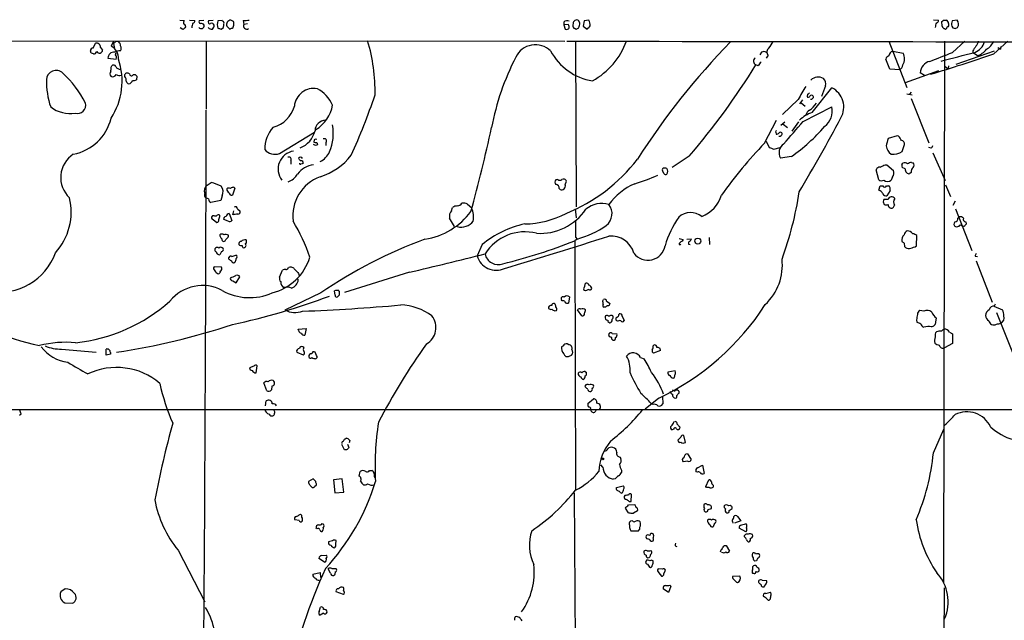
# Model space of a CAD drawing. Extents: x 4 to 1053, y 0 to 877.
# Drawn here: x 420 to 634, y 730 to 860 of the extents above; entities that cross this region are included whole.
import ezdxf

# ---------------------------------------------------------------- set-up
doc = ezdxf.new("R2010")
doc.units = 0
doc.header["$MEASUREMENT"] = 0
doc.layers.add('MAIN', color=5, linetype='CONTINUOUS')

msp = doc.modelspace()

# ---------------------------------------------------------------- linework, layer by layer
at = {"layer": 'MAIN'}
for p, q in [((455.0833, 860.2979), (456.0147, 860.2133)), ((457.2, 860.2979), (458.3853, 860.2133)), ((460.3327, 860.2133), (459.3167, 860.1286)), ((462.3647, 860.2133), (461.3487, 860.1286)), ((464.312, 860.2133), (463.3807, 860.1286)), ((464.3967, 860.0439), (464.312, 860.2133)), ((466.7673, 859.9593), (466.1747, 860.2979)), ((468.884, 860.2133), (468.9687, 859.3666)), ((538.48, 859.8746), (538.48, 859.2819)), ((541.9513, 859.7053), (541.6973, 860.2133)), ((542.8827, 860.1286), (542.7133, 858.9433)), ((543.8987, 860.2979), (542.8827, 860.1286)), ((618.744, 860.3826), (619.8447, 860.2979)), ((620.6913, 858.9433), (620.6067, 859.9593)), ((620.9453, 860.2979), (621.538, 860.2979)), ((623.9087, 860.2979), (622.808, 860.1286)), ((455.7607, 858.2659), (455.168, 858.6046)), ((464.058, 858.3506), (464.566, 858.6893)), ((465.328, 858.9433), (466.0053, 858.2659)), ((466.598, 858.5199), (466.852, 859.1973)), ((469.8153, 859.4513), (468.9687, 859.3666)), ((539.4113, 859.3666), (538.48, 859.2819)), ((538.48, 859.2819), (538.8187, 858.3506)), ((541.1893, 858.3506), (541.782, 858.6046)), ((542.7133, 858.9433), (543.56, 858.3506)), ((622.046, 859.5359), (622.046, 859.0279)), ((622.7233, 858.9433), (622.9773, 858.6046)), ((623.4853, 858.4353), (623.9933, 858.6893)), ((328.422, 855.8953), (538.734, 855.7259)), ((436.2873, 854.2019), (436.7953, 855.3026)), ((440.6053, 855.5566), (440.182, 854.6253)), ((440.6053, 855.5566), (440.944, 854.1173)), ((460.8407, 855.7259), (460.8407, 840.9093)), ((541.02, 855.7259), (541.1893, 819.7426)), ((609.092, 855.7259), (612.9867, 845.6506)), ((621.1993, 855.7259), (620.9453, 738.0393)), ((622.8927, 853.2706), (625.602, 855.7259)), ((631.8673, 852.9319), (634.9153, 855.7259)), ((435.864, 853.1013), (435.6947, 853.6093)), ((437.896, 854.3713), (438.3193, 853.7786)), ((441.1133, 852.7626), (441.2827, 853.2706)), ((581.406, 853.3553), (581.0673, 852.7626)), ((609.9387, 853.5246), (612.2247, 853.1013)), ((631.952, 853.5246), (623.6547, 850.6459)), ((627.2953, 853.6093), (627.2953, 853.1859)), ((628.2267, 852.5933), (627.2953, 853.1859)), ((632.714, 854.3713), (633.3067, 853.9479)), ((633.3913, 854.5406), (633.3067, 853.9479)), ((439.5047, 852.0006), (441.2827, 851.8313)), ((582.8453, 852.6779), (582.422, 852.0006)), ((609.2613, 849.6299), (608.4147, 851.8313)), ((440.182, 850.0533), (440.3513, 850.3919)), ((580.7287, 850.3919), (580.2207, 850.5613)), ((611.4627, 849.4606), (609.2613, 849.6299)), ((619.8447, 849.2913), (612.648, 846.6666)), ((621.284, 850.2226), (621.9613, 849.7146)), ((622.046, 850.3919), (621.9613, 849.7146)), ((443.1453, 848.0213), (443.1453, 848.4446)), ((445.008, 848.4446), (445.4313, 848.4446)), ((445.77, 848.1059), (445.6853, 847.3439)), ((616.7967, 848.2753), (615.8653, 848.8679)), ((592.4127, 840.2319), (596.7307, 845.5659)), ((595.2913, 845.9893), (594.4447, 843.7033)), ((613.918, 844.6346), (613.5793, 844.2113)), ((589.3647, 843.0259), (585.978, 839.8086)), ((590.296, 842.9413), (589.7033, 842.0946)), ((591.3967, 844.2113), (591.312, 843.7033)), ((612.9867, 844.2959), (614.172, 844.0419)), ((613.918, 843.2799), (617.728, 833.6279)), ((590.042, 842.3486), (590.8887, 841.5866)), ((590.4653, 838.2846), (596.7307, 841.4173)), ((582.0833, 833.5433), (584.708, 838.5386)), ((585.6393, 837.4379), (586.486, 838.1999)), ((589.4493, 838.1999), (588.01, 836.1679)), ((586.1473, 837.6919), (587.0787, 836.9299)), ((476.758, 831.3419), (484.378, 835.9139)), ((484.2933, 834.3053), (484.2087, 833.7973)), ((582.422, 833.9666), (583.0993, 832.6119)), ((584.5387, 835.9139), (584.6233, 835.4906)), ((610.87, 835.1519), (608.9227, 834.5593)), ((611.2087, 835.0673), (610.87, 835.1519)), ((484.5473, 833.0353), (484.124, 833.2893)), ((486.8333, 833.7126), (486.8333, 833.0353)), ((584.1153, 832.2733), (585.47, 832.6119)), ((611.9707, 831.7653), (612.4787, 833.2893)), ((618.236, 832.4426), (617.728, 832.6119)), ((479.2133, 829.8179), (479.2133, 828.9713)), ((565.7427, 830.7493), (562.0173, 828.2939)), ((587.9253, 830.6646), (585.5547, 830.3259)), ((618.6593, 831.4266), (621.284, 825.4153)), ((606.8907, 825.5846), (606.298, 827.7859)), ((608.2453, 828.8866), (608.6687, 828.8866)), ((608.6687, 828.8866), (610.108, 827.6166)), ((611.886, 828.8866), (612.14, 829.2253)), ((612.648, 827.9553), (611.9707, 828.2939)), ((614.0027, 829.3946), (614.3413, 829.3099)), ((537.21, 825.6693), (536.7867, 825.5846)), ((609.854, 826.2619), (609.6, 825.4999)), ((613.918, 827.1933), (613.664, 826.9393)), ((460.8407, 824.3146), (461.9413, 824.9919)), ((467.0213, 823.8066), (466.5133, 822.2826)), ((466.852, 823.9759), (467.0213, 823.8066)), ((537.464, 823.7219), (537.718, 823.4679)), ((538.8187, 824.4839), (539.0727, 825.3306)), ((606.8907, 823.3833), (607.2293, 824.3146)), ((607.2293, 824.3146), (607.7373, 824.3146)), ((608.584, 824.3146), (609.0073, 824.3146)), ((609.346, 823.2986), (608.6687, 822.1133)), ((621.3687, 824.4839), (622.4693, 821.9439)), ((461.3487, 821.4359), (460.9253, 821.6053)), ((463.9733, 821.0973), (461.8567, 820.6739)), ((464.312, 822.1133), (463.9733, 821.0973)), ((608.9227, 821.3513), (607.9913, 821.3513)), ((467.614, 819.3193), (468.2067, 818.8113)), ((514.096, 818.8959), (514.35, 819.5733)), ((517.5673, 820.3353), (518.4987, 819.4886)), ((540.9353, 819.3193), (541.1893, 817.3719)), ((607.822, 820.8433), (608.076, 820.2506)), ((623.4853, 820.9279), (622.9773, 819.9966)), ((623.57, 819.3193), (627.126, 810.2599)), ((462.28, 817.8799), (462.1107, 817.7106)), ((462.3647, 816.9486), (463.1267, 816.3559)), ((465.582, 816.6099), (464.6507, 816.9486)), ((465.836, 818.3033), (466.4287, 816.7793)), ((466.598, 817.9646), (466.852, 818.8959)), ((514.7733, 815.4246), (513.6727, 817.2873)), ((624.078, 817.2873), (624.332, 817.5413)), ((625.348, 815.4246), (625.094, 815.5093)), ((625.7713, 816.4406), (625.856, 815.9326)), ((465.328, 812.8846), (465.074, 812.6306)), ((541.3587, 812.7153), (540.8507, 812.3766)), ((541.02, 813.1386), (541.3587, 812.7153)), ((563.5413, 812.8846), (564.388, 812.6306)), ((564.388, 812.6306), (564.2187, 812.2919)), ((565.2347, 812.7153), (566.2507, 812.7999)), ((570.0607, 813.0539), (570.1453, 811.5299)), ((615.1033, 811.2759), (615.188, 813.4773)), ((520.7847, 811.5299), (519.684, 809.0746)), ((540.8507, 812.3766), (541.02, 758.1899)), ((565.5733, 811.6146), (565.912, 811.5299)), ((612.394, 811.8686), (612.4787, 811.1066)), ((614.7647, 811.0219), (615.1033, 811.2759)), ((464.1427, 810.0059), (463.804, 809.3286)), ((465.7513, 808.3973), (465.7513, 808.7359)), ((466.4287, 808.9053), (467.2753, 809.2439)), ((627.8033, 808.9899), (628.3113, 808.9053)), ((464.1427, 806.6193), (462.534, 806.7039)), ((467.106, 807.7199), (466.9367, 807.5506)), ((478.6207, 806.4499), (478.79, 806.5346)), ((628.0573, 807.9739), (631.5287, 798.9993)), ((467.36, 803.2326), (468.122, 804.5026)), ((476.758, 804.4179), (477.4353, 805.9419)), ((480.4833, 804.1639), (480.822, 803.9099)), ((480.9067, 805.2646), (480.9913, 804.8413)), ((504.952, 805.5186), (490.8973, 801.1159)), ((466.598, 803.6559), (467.36, 803.2326)), ((543.1367, 802.9786), (543.306, 803.1479)), ((485.7327, 801.0313), (477.9433, 797.3059)), ((488.8653, 800.5233), (488.696, 801.4546)), ((489.7967, 800.6079), (489.3733, 800.1846)), ((489.6273, 801.5393), (489.712, 801.3699)), ((539.75, 800.1846), (539.496, 798.8299)), ((543.2213, 801.4546), (542.8827, 801.5393)), ((538.1413, 799.3379), (537.972, 799.5073)), ((546.9467, 799.3379), (547.116, 799.5919)), ((547.5393, 797.8986), (547.2007, 797.8986)), ((547.7933, 799.2533), (548.5553, 798.7453)), ((631.8673, 798.1526), (633.73, 797.3906)), ((632.0367, 798.2373), (632.206, 798.6606)), ((536.5327, 797.1366), (536.8713, 797.2213)), ((542.3747, 796.0359), (541.4433, 797.3906)), ((548.132, 796.0359), (548.4707, 796.0359)), ((550.418, 796.2899), (550.5027, 796.4593)), ((551.18, 795.9513), (551.6033, 795.0199)), ((616.712, 797.0519), (615.7807, 797.2213)), ((619.252, 794.7659), (619.4213, 795.5279)), ((632.46, 796.7979), (636.3547, 786.9766)), ((480.822, 793.1573), (482.5153, 793.3266)), ((482.5153, 793.3266), (482.2613, 791.8873)), ((550.8413, 794.9353), (550.5027, 795.0199)), ((615.1033, 795.1893), (615.188, 794.6813)), ((480.9067, 792.9033), (480.822, 793.1573)), ((548.9787, 792.2259), (549.9947, 792.1413)), ((622.2153, 792.4799), (622.8927, 792.1413)), ((622.8927, 792.1413), (622.8927, 790.0246)), ((482.0073, 789.1779), (481.838, 789.3473)), ((538.3953, 789.5166), (537.972, 789.3473)), ((539.5807, 789.7706), (539.242, 789.9399)), ((557.8687, 789.5166), (558.038, 789.6859)), ((622.8927, 790.0246), (621.1993, 789.0933)), ((429.4293, 788.8393), (436.9647, 788.1619)), ((439.0813, 787.4846), (439.0813, 788.8393)), ((440.0127, 787.7386), (439.0813, 787.4846)), ((440.0127, 788.0773), (440.0127, 787.7386)), ((480.4833, 788.1619), (481.9227, 787.5693)), ((484.8013, 787.3999), (484.4627, 788.1619)), ((539.6653, 787.3153), (540.1733, 787.4846)), ((555.1593, 786.9766), (555.9213, 786.7226)), ((559.4773, 788.5006), (557.9533, 787.9079)), ((471.17, 785.1139), (470.2387, 784.7753)), ((471.678, 783.6746), (471.932, 785.1986)), ((543.1367, 783.9286), (543.3907, 783.7593)), ((562.6947, 784.0979), (561.086, 783.8439)), ((562.7793, 783.8439), (562.6947, 784.0979)), ((473.964, 779.7799), (473.3713, 781.4733)), ((475.0647, 780.7959), (474.98, 779.9493)), ((543.2213, 780.5419), (543.1367, 780.8806)), ((559.9007, 778.5099), (559.9853, 776.9013)), ((563.5413, 779.2719), (563.5413, 779.6106)), ((473.71, 776.4779), (473.8793, 777.5786)), ((543.7293, 776.9859), (544.9147, 778.0019)), ((559.1387, 778.1713), (556.1753, 775.8006)), ((557.8687, 776.8166), (557.4453, 776.9859)), ((300.0587, 775.7159), (647.954, 775.7159)), ((420.624, 774.7846), (420.2853, 775.7159)), ((420.2853, 774.4459), (420.624, 774.7846)), ((475.5727, 775.4619), (475.5727, 775.7159)), ((562.356, 773.0066), (562.6947, 773.0913)), ((563.626, 771.9906), (563.7107, 771.7366)), ((562.356, 771.3979), (562.0173, 771.3133)), ((564.896, 768.5193), (564.5573, 770.0433)), ((618.744, 766.3179), (621.03, 771.3979)), ((490.8973, 766.9106), (490.3047, 768.0959)), ((490.982, 769.3659), (491.236, 769.4506)), ((491.49, 768.1806), (491.8287, 767.4186)), ((491.998, 768.9426), (491.9133, 768.4346)), ((563.88, 769.7046), (563.2873, 769.0273)), ((491.3207, 766.9106), (490.8973, 766.9106)), ((565.3193, 766.0639), (566.166, 764.8786)), ((546.9467, 763.1853), (546.5233, 763.6933)), ((550.672, 765.3866), (550.8413, 765.0479)), ((565.404, 764.4553), (564.388, 764.3706)), ((567.5207, 763.0159), (568.6213, 763.6086)), ((568.6213, 763.6086), (568.96, 761.8306)), ((494.03, 761.2379), (494.284, 762.2539)), ((496.316, 762.4233), (496.824, 762.4233)), ((551.0107, 762.5079), (551.0107, 761.9999)), ((567.5207, 762.0846), (567.182, 762.1693)), ((484.0393, 760.6453), (483.0233, 760.0526)), ((484.632, 760.0526), (484.0393, 760.6453)), ((484.378, 758.9519), (484.8013, 759.3753)), ((490.3893, 760.6453), (488.442, 760.3913)), ((488.442, 760.3913), (488.7807, 757.5973)), ((490.728, 757.7666), (490.3893, 760.6453)), ((549.656, 760.6453), (549.2327, 760.5606)), ((549.91, 758.7826), (551.3493, 759.1213)), ((569.2987, 758.9519), (569.976, 760.3913)), ((570.9073, 759.2906), (570.9073, 758.8673)), ((488.7807, 757.5973), (490.728, 757.7666)), ((540.766, 757.5973), (541.02, 717.0419)), ((549.91, 758.3593), (549.91, 758.7826)), ((551.7727, 757.0046), (551.6033, 756.8353)), ((553.1273, 755.7346), (553.212, 757.2586)), ((569.468, 758.7826), (569.2987, 758.9519)), ((552.5347, 754.9726), (553.8893, 755.0573)), ((552.704, 755.7346), (553.1273, 755.7346)), ((480.9913, 752.8559), (481.33, 752.9406)), ((552.5347, 753.2793), (551.8573, 754.2953)), ((554.482, 753.7026), (553.6353, 753.1946)), ((569.8067, 753.9566), (570.5687, 754.2106)), ((574.3787, 753.7873), (575.056, 754.2106)), ((480.9913, 751.5859), (480.06, 751.7553)), ((485.9867, 750.9086), (486.3253, 750.8239)), ((553.3813, 751.5013), (552.958, 751.4166)), ((571.246, 750.9933), (570.9073, 750.2313)), ((576.9187, 751.5013), (575.564, 750.9933)), ((576.2413, 752.4326), (576.9187, 751.5013)), ((484.886, 749.8079), (484.7167, 749.9773)), ((552.8733, 749.6386), (553.0427, 749.3846)), ((553.0427, 749.3846), (554.736, 749.3846)), ((578.0193, 749.1306), (576.58, 749.8926)), ((488.2727, 747.1833), (487.426, 746.9293)), ((488.95, 746.4213), (489.0347, 747.2679)), ((557.3607, 747.0986), (557.6993, 747.0986)), ((577.7653, 748.0299), (577.7653, 748.3686)), ((454.7447, 745.1513), (460.502, 733.8906)), ((557.3607, 745.0666), (557.53, 744.8973)), ((562.6947, 746.0826), (563.0333, 745.9133)), ((573.3627, 746.1673), (573.786, 746.1673)), ((573.786, 746.1673), (574.4633, 744.8973)), ((486.4947, 742.5266), (485.3093, 743.3733)), ((485.902, 743.9659), (486.918, 744.0506)), ((556.4293, 742.9499), (556.3447, 742.7806)), ((556.6833, 742.1033), (557.1067, 741.4259)), ((557.1913, 743.7119), (557.022, 743.5426)), ((580.3053, 742.8653), (579.9667, 742.7806)), ((483.9547, 739.9019), (485.5633, 740.3253)), ((485.5633, 740.3253), (485.648, 739.2246)), ((487.8493, 740.1559), (487.3413, 741.0873)), ((488.95, 741.1719), (489.1193, 741.0026)), ((559.9007, 741.0026), (558.9693, 741.0873)), ((559.1387, 740.2406), (559.7313, 739.4786)), ((560.2393, 739.9866), (560.578, 740.8333)), ((579.5433, 741.5953), (579.7127, 741.7646)), ((579.7973, 740.0713), (579.5433, 740.0713)), ((488.696, 739.7326), (488.5267, 739.6479)), ((576.7493, 739.4786), (575.1407, 739.3939)), ((575.9873, 738.2086), (576.2413, 738.1239)), ((580.8133, 738.1239), (580.8133, 738.5473)), ((581.5753, 738.6319), (582.5067, 738.5473)), ((582.3373, 737.8699), (581.8293, 737.1079)), ((430.1913, 736.7693), (429.26, 736.0919)), ((490.6433, 735.4993), (489.0347, 736.0919)), ((561.2553, 735.9226), (560.07, 736.7693)), ((561.7633, 737.3619), (561.2553, 735.9226)), ((561.5093, 737.5313), (561.7633, 737.3619)), ((582.3373, 735.7533), (583.3533, 736.0073)), ((621.1147, 736.9386), (620.9453, 719.7513)), ((430.1067, 733.7213), (431.8, 733.6366)), ((485.394, 731.8586), (485.648, 732.7899)), ((486.3253, 731.4353), (485.5633, 731.0119))]:
    msp.add_line(p, q, dxfattribs=at)
for centre, radius in [((567.5992, 812.2777), 0.6608), ((546.9551, 764.9718), 0.178)]:
    msp.add_circle(centre, radius, dxfattribs=at)
for centre, radius, start, end in [((457.8761, 859.6207), 1.9535, 162.340474, 184.974823), ((460.12, 858.5414), 2.4128, 153.430701, 178.499061), ((457.9432, 860.0815), 0.4613, 272.335786, 16.600508), ((459.6413, 859.9169), 0.3875, 146.88812, 259.502061), ((461.6196, 859.8746), 0.3714, 136.844093, 294.225635), ((462.026, 859.0809), 0.5211, 12.905623, 119.172079), ((465.2876, 859.3242), 2.0696, 157.128208, 202.869241), ((464.3262, 859.663), 0.3874, 326.880041, 79.51391), ((466.2438, 859.3128), 0.9875, 94.01245, 201.972715), ((465.2871, 859.4091), 1.5792, 352.29219, 20.390429), ((469.1803, 865.3402), 5.1355, 266.692372, 280.929647), ((539.1996, 859.0704), 1.0792, 64.43462, 131.822252), ((541.2982, 859.5359), 0.7862, 59.49492, 180), ((537.7985, 859.7807), 4.1535, 343.55114, 358.959828), ((541.1857, 858.8944), 3.0545, 2.504952, 27.35361), ((621.5833, 858.6251), 2.4168, 153.451912, 178.477846), ((619.4025, 860.1663), 0.4614, 272.33528, 16.573158), ((536.126, 944.7785), 119.7133, 314.885442, 315.114625), ((621.208, 859.5275), 0.8381, 0.574306, 66.812181), ((625.6899, 859.327), 2.9913, 164.456101, 187.369721), ((622.9171, 859.4392), 1.3117, 325.131079, 40.891718), ((540.6973, 731.4238), 152.6537, 123.578078, 123.807241), ((455.8877, 858.9433), 0.5098, 318.363661, 85.240092), ((459.7576, 859.0998), 0.6669, 217.99027, 8.407138), ((459.7824, 858.8376), 0.7297, 29.533545, 106.865458), ((461.9836, 859.2181), 0.893, 216.310406, 283.714107), ((461.5485, 859.1004), 0.9903, 310.782042, 5.615598), ((506.0517, 1027.7894), 174.5651, 255.851155, 256.080298), ((463.0825, 859.2399), 1.5824, 339.637627, 7.677432), ((466.657, 857.5638), 0.9579, 93.531189, 132.867946), ((469.6319, 859.0702), 0.7264, 155.918986, 299.059967), ((539.0727, 858.6891), 0.4232, 233.116564, 306.883436), ((539.3613, 858.67), 0.3213, 263.817365, 18.869213), ((538.7098, 858.7152), 0.9573, 3.51548, 42.879217), ((541.6124, 859.1972), 1.1513, 162.891783, 216.032861), ((583.2628, 985.4425), 133.8751, 251.453816, 251.682986), ((374.5737, 1028.0141), 239.462, 314.885425, 315.114608), ((621.2841, 859.028), 0.5987, 188.131456, 261.857718), ((621.411, 858.6469), 0.2993, 224.986465, 8.143638), ((706.5391, 774.1712), 119.7487, 134.876984, 135.106133), ((665.5538, 985.5122), 133.8592, 251.453803, 251.683), ((436.9673, 854.3898), 0.9289, 358.858801, 100.671188), ((440.8593, 855.6625), 0.2752, 202.632677, 337.367323), ((441.4943, 854.7525), 0.8898, 64.647392, 115.352608), ((441.2285, 854.8068), 0.9902, 354.384402, 49.217958), ((459.5685, 844.8514), 37.9414, 358.777472, 16.788836), ((699.389, 80971.5088), 80115.9431, 269.885408545, 270.114591549), ((536.6209, 861.4789), 16.5242, 299.450192, 339.625441), ((685.3129, 746.9658), 154.9947, 135.524044, 147.575566), ((578.2357, 858.315), 6.3053, 319.282698, 334.909875), ((626.5094, 856.4805), 3.4301, 290.643434, 345.838574), ((625.2962, 856.7763), 3.4337, 321.2125, 342.187182), ((628.158, 857.4651), 4.0968, 300.848389, 334.879269), ((436.2731, 853.6235), 0.5786, 88.593643, 181.406357), ((436.3773, 853.6304), 0.6985, 269.565266, 344.172914), ((437.6322, 853.8047), 0.6876, 212.039829, 357.824624), ((440.8401, 852.0237), 1.3356, 85.538454, 180.991014), ((438.8422, 851.9937), 2.953, 356.8474, 63.018449), ((442.0195, 851.2798), 2.3376, 85.227199, 117.392666), ((441.4524, 854.1596), 0.9396, 324.149714, 35.850286), ((532.3173, 850.2416), 4.7038, 45.720929, 154.662341), ((546.7519, 859.5767), 12.647, 208.154087, 260.87075), ((581.8672, 852.1542), 1.2866, 60.194911, 111.005858), ((583.6285, 853.3623), 1.04, 126.169134, 221.148614), ((610.249, 852.4052), 1.1616, 105.493484, 174.893097), ((382.8933, 1451.3354), 644.4232, 291.3955737, 291.8652611), ((158.4076, 2672.6711), 1878.9548, 284.234861, 284.4640461), ((881.6338, 684.7674), 305.2796, 146.192733, 146.421916), ((627.5495, 855.8105), 3.2877, 281.886863, 325.491118), ((393.768, 726.0166), 133.8753, 71.443693, 71.672876), ((427.6263, 847.0666), 14.9443, 327.157771, 18.592198), ((440.5855, 852.1855), 0.782, 333.067967, 47.55481), ((577.0286, 826.9216), 55.128, 152.643185, 169.540143), ((580.5714, 851.3717), 0.883, 126.086051, 246.599488), ((582.5487, 849.5879), 1.9897, 128.08865, 156.16616), ((609.3884, 851.5349), 1.0178, 106.930557, 163.069443), ((609.7947, 851.9109), 2.7059, 330.081778, 26.09915), ((618.571, 848.6755), 2.7125, 102.54118, 175.932593), ((465.7567, 1346.8712), 521.1226, 287.003805, 288.587669), ((428.2383, 847.2409), 2.1135, 46.867387, 177.206637), ((440.7748, 848.6139), 0.8468, 143.136869, 216.863132), ((437.813, 849.7992), 2.3826, 343.484793, 6.122164), ((440.6939, 849.9032), 0.5968, 32.358529, 125.03213), ((442.3128, 850.7943), 1.2528, 207.149995, 265.477134), ((444.527, 934.526), 159.5708, 319.432094, 328.25156), ((610.3698, 850.8918), 1.8008, 307.366256, 349.424517), ((443.1945, 846.9896), 17.0709, 178.810761, 199.051723), ((414.9443, 832.5721), 21.9098, 26.253847, 47.723321), ((440.5206, 848.8682), 0.8719, 240.956884, 330.933269), ((441.9177, 849.5034), 1.2347, 239.047386, 292.154726), ((443.7134, 848.1684), 0.6317, 44.846083, 154.071813), ((442.1089, 847.1113), 1.3792, 355.592055, 41.284406), ((444.1137, 847.0952), 0.6361, 188.125007, 289.947705), ((444.6028, 848.62), 0.4415, 180.791579, 336.593533), ((442.7221, 848.233), 2.3665, 312.823524, 333.432783), ((445.0927, 848.1056), 0.9651, 254.739674, 307.882794), ((530.2756, 932.9501), 119.7486, 224.885375, 225.114558), ((593.7187, 845.7854), 2.1462, 57.621357, 136.625579), ((593.7926, 846.4549), 1.5694, 342.741587, 46.745401), ((484.2205, 841.2004), 4.2627, 79.863703, 174.80192), ((481.3894, 838.76), 7.5412, 24.110758, 61.647426), ((1309.8781, 421.1451), 834.9389, 149.420645, 149.6498305), ((594.5982, 841.3785), 4.6991, 330.248918, 63.011808), ((354.5425, 892.7245), 151.0206, 335.841965, 341.194449), ((591.5942, 843.8444), 0.3155, 206.565051, 349.687035), ((591.3544, 844.7615), 0.5518, 274.396316, 327.536771), ((592.2857, 843.4493), 0.5097, 41.627938, 138.372062), ((592.201, 843.407), 0.3224, 246.806076, 336.782742), ((592.3279, 843.6186), 0.3787, 296.571817, 26.55152), ((431.3345, 847.0743), 7.0911, 232.916469, 278.582265), ((432.8583, 841.7983), 1.7971, 254.983968, 15.016032), ((-20808.7605, 876.3549), 21269.631, 359.47983706, 359.90406117), ((473.5772, 843.4127), 6.6536, 285.929428, 344.070573), ((480.7465, 843.0681), 7.6256, 300.632593, 350.736796), ((592.9628, 839.0891), 2.0078, 124.69371, 161.568661), ((589.5767, 844.5072), 4.3846, 300.772371, 329.227629), ((592.5037, 840.6012), 4.3051, 307.458963, 10.92755), ((430.0405, 841.4304), 10.4376, 280.649127, 346.319899), ((486.7755, 836.2258), 2.313, 90.663896, 179.336104), ((-639.3203, 1894.149), 1620.8708, 319.1222192, 319.3514032), ((214.2947, 1044.9195), 436.0438, 329.400723, 331.826822), ((594.5957, 833.7247), 6.8636, 108.545292, 135.463371), ((480.513, 832.2701), 6.9728, 137.12243, 180.669706), ((479.2545, 837.4987), 5.3552, 291.823661, 346.544508), ((478.6006, 835.6838), 9.8453, 336.007967, 10.764262), ((184.42, 910.6952), 346.3432, 344.600852, 347.702766), ((584.708, 836.0409), 0.2117, 90, 216.875312), ((565.1561, 863.0316), 39.5735, 305.125221, 319.219916), ((484.7165, 833.4587), 0.9465, 79.683783, 116.559637), ((486.4826, 834.0513), 0.4875, 315.997215, 119.746339), ((584.564, 836.4475), 0.9587, 273.546139, 312.848561), ((585.5509, 835.5174), 0.4047, 50.42467, 145.846581), ((585.3431, 835.5328), 0.4825, 254.728219, 322.130224), ((585.4968, 835.5715), 0.4047, 304.153419, 39.57533), ((619.7427, 830.8515), 11.4377, 161.084427, 169.424842), ((609.3308, 833.2183), 2.6354, 20.376144, 44.555713), ((611.752, 833.4021), 0.7354, 351.176833, 86.156387), ((475.7089, 833.8915), 2.757, 218.146021, 292.366005), ((480.4212, 827.9208), 3.977, 98.898852, 217.498056), ((484.6319, 834.6425), 0.9452, 243.402419, 280.324365), ((527.1238, 706.1276), 133.8593, 108.316987, 108.546184), ((484.5053, 833.2471), 0.5516, 355.58138, 57.548723), ((649.0521, 768.6743), 93.2352, 135.912481, 144.901839), ((668.2572, 1086.4423), 267.7345, 251.453843, 251.683026), ((587.5252, 831.4873), 2.2873, 124.429309, 210.514823), ((610.8575, 833.1808), 2.3694, 185.575368, 237.945916), ((617.5594, 833.3733), 1.1507, 306.016391, 342.917772), ((435.3292, 826.0935), 6.0898, 123.485227, 226.31137), ((478.7759, 830.0579), 0.4989, 331.246562, 118.743369), ((481.2973, 829.9566), 0.5376, 31.978269, 136.605581), ((482.0068, 830.6642), 1.1509, 197.093579, 233.981411), ((481.457, 829.2676), 0.4827, 344.745922, 105.254078), ((483.7927, 833.2974), 4.132, 295.372492, 336.965639), ((481.4058, 839.5636), 13.9363, 287.356845, 321.66033), ((524.923, 852.9043), 37.3504, 292.121307, 322.316254), ((610.0658, 834.3469), 3.2083, 261.651938, 306.422716), ((484.9585, 823.48), 5.4706, 98.774271, 141.913009), ((481.3722, 829.2675), 0.2992, 188.108436, 278.165305), ((523.9912, 702.0636), 133.8593, 108.316987, 108.546184), ((560.4341, 827.6984), 0.5605, 130.507058, 216.804478), ((560.2818, 826.5597), 1.5791, 69.609571, 97.70781), ((560.2181, 827.4473), 0.8533, 316.006585, 43.988584), ((607.1806, 827.4271), 0.9527, 87.070024, 157.876971), ((480.7373, 1082.6325), 283.9811, 296.450469, 296.679652), ((608.8652, 827.1485), 1.328, 318.119251, 20.638858), ((612.8163, 828.7171), 0.9456, 169.674018, 206.58673), ((612.5438, 828.5156), 0.8165, 41.430165, 119.638699), ((613.4805, 827.7718), 0.8525, 167.569607, 282.430393), ((614.7624, 826.2677), 3.2179, 103.655783, 119.948065), ((615.0265, 827.3987), 1.1273, 127.431005, 190.497585), ((613.9603, 828.8019), 0.635, 306.869898, 53.130102), ((477.366, 828.7329), 3.7856, 289.356331, 330.252678), ((488.6877, 817.7768), 9.0421, 110.214814, 187.41488), ((537.1677, 825.0766), 0.635, 126.869898, 233.130102), ((537.6334, 826.0925), 0.5986, 224.986465, 315.006769), ((538.3954, 824.992), 0.7572, 26.561667, 116.568435), ((541.3445, 866.0102), 43.1367, 286.906757, 293.992617), ((559.6891, 826.897), 0.5518, 4.396316, 57.536771), ((560.5639, 827.0944), 0.3598, 205.539351, 318.189202), ((607.5176, 826.538), 1.1411, 236.673423, 294.527898), ((608.7957, 826.4739), 1.2632, 230.44763, 309.548873), ((462.0236, 823.2256), 1.6079, 137.366747, 198.857518), ((459.0553, 813.6543), 11.6992, 64.683897, 75.718594), ((462.4487, 822.9632), 2.048, 335.481027, 38.206723), ((466.1401, 823.5488), 0.8169, 173.780636, 248.145192), ((465.7634, 823.1896), 0.6245, 58.468229, 134.202024), ((466.936, 822.4538), 1.5244, 93.158773, 123.708831), ((536.7373, 823.8348), 0.7355, 351.169134, 86.148614), ((537.9855, 824.2823), 0.8572, 251.816579, 13.6018), ((559.2329, 812.3606), 13.4815, 113.351104, 144.179727), ((606.34, 821.9861), 1.5018, 21.503155, 68.488347), ((608.1607, 824.484), 0.456, 201.806076, 338.189256), ((608.5419, 823.595), 0.857, 339.765565, 57.107304), ((418.5327, 818.5463), 12.9765, 317.334734, 14.019538), ((461.2639, 822.3672), 0.8338, 156.032627, 246.038907), ((462.1262, 821.4039), 0.7782, 177.643176, 249.736959), ((466.3288, 822.7422), 0.4952, 174.390726, 291.872304), ((565.7117, 824.4972), 7.3976, 291.742297, 342.580319), ((514.6081, 834.3913), 75.8767, 339.965721, 351.334959), ((608.4851, 822.9457), 0.8524, 208.681808, 282.438404), ((734.914, 778.7698), 133.8752, 161.45383, 161.682999), ((609.6785, 821.1284), 0.788, 29.847689, 163.568195), ((611.443, 820.7348), 1.3364, 143.985865, 209.275311), ((467.1907, 819.3193), 0.4233, 0, 126.875312), ((515.26, 818.5363), 1.3797, 85.59365, 131.267966), ((515.1166, 821.5066), 1.6141, 278.88866, 321.626253), ((516.7206, 818.6416), 1.8935, 63.439008, 100.301057), ((512.9109, 817.3721), 5.9752, 352.671365, 20.745265), ((533.3861, 825.917), 11.9607, 266.007387, 326.03438), ((546.7937, 814.8751), 5.5829, 74.333442, 128.66061), ((545.7032, 818.2629), 3.2712, 307.812614, 37.418124), ((608.4994, 821.2663), 1.1004, 247.370923, 292.624271), ((609.7058, 820.1871), 0.7857, 175.364144, 242.746833), ((609.6142, 820.0953), 0.6633, 246.151522, 358.790497), ((462.4351, 817.3954), 0.4523, 135.824085, 261.045813), ((462.8726, 819.7439), 1.9559, 252.363579, 274.968472), ((463.4774, 817.3476), 0.6245, 58.468229, 134.202024), ((463.1079, 816.8168), 0.4613, 272.335786, 16.600508), ((461.348, 818.0495), 2.4619, 333.43703, 356.04969), ((465.1103, 817.1331), 0.4952, 84.390726, 201.872304), ((465.8783, 817.5837), 0.7208, 93.364127, 176.643808), ((467.6978, 814.477), 3.6569, 89.985899, 107.50245), ((467.7469, 818.6269), 0.4954, 264.416009, 21.852954), ((506.0084, 827.8959), 15.3584, 278.727074, 323.343119), ((515.5288, 817.6589), 1.8929, 139.194496, 191.321211), ((529.7925, 835.6443), 19.6282, 270.644539, 297.935893), ((1472.3692, 815.0012), 931.3511, 179.8854085, 180.1145854), ((580.5888, 805.4417), 20.9253, 144.957666, 163.810734), ((566.0509, 814.6932), 3.7903, 50.691661, 133.191126), ((623.3513, 817.1744), 0.7355, 273.851386, 8.830866), ((624.5858, 816.6377), 0.9386, 43.795632, 105.688804), ((625.8612, 817.0703), 0.6361, 160.052295, 261.874993), ((465.9245, 817.0989), 0.597, 234.992255, 327.630393), ((442.2709, 794.3602), 43.5612, 19.387519, 30.715019), ((516.1594, 818.7767), 3.4447, 256.68386, 321.022242), ((534.4952, 795.0666), 21.4247, 102.075052, 129.787252), ((535.6734, 833.1836), 21.2432, 285.52323, 304.509884), ((623.8462, 815.9927), 0.6317, 134.846083, 244.071813), ((623.8179, 816.1927), 0.8071, 252.112804, 327.857665), ((623.9068, 813.5576), 2.2844, 58.68826, 74.915583), ((752.6019, 688.6787), 179.6053, 134.885409, 135.114591), ((464.778, 813.6044), 0.9749, 177.519127, 235.607402), ((464.2273, 813.2019), 0.614, 46.405547, 133.587694), ((464.6695, 812.6683), 0.4614, 163.426842, 267.66472), ((465.0793, 812.6522), 1.0828, 57.149371, 113.316703), ((464.6506, 812.6307), 0.4234, 270.013532, 359.986468), ((464.9894, 813.4773), 0.6826, 299.738635, 7.11981), ((469.265, 811.4876), 1.0793, 78.687985, 138.177331), ((468.9878, 812.2035), 0.5969, 302.3615, 35.005389), ((544.2854, 715.4555), 103.6901, 110.284042, 124.380726), ((530.0352, 804.0959), 10.2049, 75.714561, 148.038359), ((306.4316, 1554.224), 779.3152, 286.3345709, 288.0810391), ((548.7548, 808.2486), 5.164, 15.946158, 95.038225), ((565.1498, 813.1389), 1.1519, 306.026276, 342.884837), ((613.4281, 812.4723), 1.5647, 131.367459, 189.750677), ((613.6503, 813.3359), 1.2941, 116.576931, 166.108716), ((613.0775, 813.024), 1.4693, 36.626572, 90.241769), ((613.7706, 811.595), 2.3563, 53.019707, 78.094435), ((463.1269, 810.4293), 0.4561, 158.214917, 248.170598), ((463.2074, 810.2792), 0.5968, 54.96787, 147.641471), ((463.978, 810.3117), 0.6255, 36.439455, 133.173271), ((464.1427, 810.4292), 0.4233, 270, 36.886139), ((468.4124, 811.7144), 0.4953, 84.40337, 201.867995), ((468.4183, 811.9531), 0.6292, 222.268789, 289.661787), ((469.0786, 811.2928), 0.4537, 171.405541, 255.982133), ((469.0004, 811.331), 0.4794, 266.208978, 50.195959), ((499.1483, 915.6424), 111.3684, 283.566289, 291.990607), ((556.759, 811.9353), 3.792, 216.733911, 349.985981), ((563.7107, 811.6993), 0.1893, 116.578587, 333.421413), ((564.5567, 811.192), 1.1507, 107.082228, 143.983609), ((565.9969, 811.7839), 0.4561, 111.829402, 201.785083), ((696.8072, 939.0262), 152.6258, 236.192717, 236.421921), ((613.3737, 811.7912), 1.1268, 217.41296, 280.513143), ((529.522, 1107.2025), 308.2033, 285.826979, 286.056162), ((416.0554, 813.9691), 12.7377, 259.258185, 340.665609), ((463.7419, 810.1189), 0.7927, 188.195523, 274.492942), ((466.1465, 808.5946), 0.4197, 47.752022, 160.325973), ((466.6827, 809.0746), 1.1516, 216.024081, 252.896174), ((464.4425, 809.0311), 2.9687, 333.789688, 349.339205), ((467.0858, 808.8371), 0.4488, 307.666685, 65.022443), ((472.3895, 812.1653), 11.471, 283.9214, 343.047431), ((158.9452, 2269.6146), 1504.4261, 283.2966336, 283.9402875), ((523.7891, 810.2176), 4.2613, 195.559018, 295.307611), ((524.2137, 810.0755), 2.8946, 191.510239, 291.445236), ((574.0346, 807.1336), 11.9258, 313.558768, 6.082662), ((628.7602, 808.9306), 0.9587, 137.151439, 176.453861), ((463.0227, 806.3614), 0.5968, 144.975732, 237.641471), ((463.5922, 806.323), 0.6252, 298.311308, 28.290824), ((466.8049, 807.9927), 0.4613, 182.335786, 286.600508), ((477.9011, 805.5182), 0.6297, 70.365149, 137.709785), ((478.1804, 806.5601), 0.4539, 261.421795, 345.948448), ((479.2134, 805.6881), 0.9465, 26.559637, 116.573173), ((464.0438, 806.5979), 1.5315, 208.919791, 247.806065), ((463.4465, 805.6409), 0.4614, 272.33528, 16.58506), ((466.5497, 804.1488), 0.4953, 158.132005, 275.59663), ((464.8233, 808.9258), 4.764, 285.419883, 300.977163), ((467.5293, 804.2486), 0.6448, 23.197424, 113.197424), ((477.661, 804.1639), 0.938, 164.289525, 226.222366), ((692.1582, 1017.3627), 299.354, 224.885395, 225.114578), ((460.0123, 793.5823), 9.0444, 61.614677, 141.169429), ((478.1339, 803.2961), 1.1379, 170.363024, 251.561867), ((478.3793, 800.2408), 2.0665, 60.950513, 107.032808), ((478.6518, 804.0995), 2.1785, 289.603579, 355.007019), ((543.415, 801.8659), 0.6245, 135.797976, 211.531771), ((540.3441, 803.3172), 2.813, 338.829856, 353.08669), ((543.4378, 802.7058), 0.4613, 2.335786, 106.600508), ((543.6657, 801.8355), 0.9191, 7.948497, 75.315136), ((544.1809, 802.1037), 0.4195, 227.724474, 340.347095), ((470.2422, 812.1986), 12.1979, 240.911042, 293.721497), ((436.999, 933.8921), 142.8021, 281.927848, 290.751201), ((489.3177, 799.7808), 1.7855, 80.014884, 110.376521), ((489.1616, 800.4174), 0.3147, 160.332702, 312.282263), ((488.2285, 800.8193), 1.5824, 352.322568, 20.362373), ((538.3107, 799.7613), 0.4234, 53.124688, 216.867191), ((539.202, 799.5178), 0.8631, 50.585416, 137.591905), ((628.2299, 632.2841), 189.3281, 116.450446, 116.679643), ((432.9593, 832.1203), 43.3323, 229.159671, 258.8817), ((428.5518, 826.772), 36.7881, 276.125442, 311.579799), ((463.4646, 1253.7857), 457.0998, 272.293033, 274.973052), ((502.6433, 786.2706), 12.1442, 53.524811, 87.895318), ((535.7574, 797.7425), 0.5876, 80.409439, 189.590561), ((535.686, 798.2373), 0.7806, 229.400298, 282.526419), ((536.3163, 798.3031), 0.4614, 73.41494, 177.66472), ((535.8209, 798.0103), 0.9662, 358.398651, 49.52928), ((536.339, 797.5479), 0.6245, 328.468229, 44.202024), ((538.2473, 798.7667), 0.5809, 33.093742, 100.513027), ((539.242, 799.338), 0.5681, 206.574073, 296.56054), ((547.3419, 798.2937), 0.4196, 137.742842, 250.334234), ((545.0827, 798.7453), 1.9559, 355.031528, 17.636421), ((547.37, 799.2533), 0.4233, 0, 126.875312), ((548.1323, 797.5595), 0.6831, 97.147904, 150.237433), ((547.9628, 798.8298), 0.5985, 278.116564, 351.883436), ((534.5634, 829.4318), 56.847, 295.613983, 327.024762), ((632.026, 796.9991), 1.2382, 89.504886, 161.567978), ((480.1465, 801.6515), 4.8722, 243.115193, 289.256082), ((506.6162, 793.504), 4.1171, 300.040566, 37.950171), ((620.8739, 966.6657), 189.3503, 243.320357, 243.549527), ((541.8787, 796.9432), 0.6243, 58.458631, 134.22122), ((542.6311, 796.4468), 1.1132, 57.980431, 112.489602), ((542.5017, 796.5015), 0.4826, 254.742799, 15.268654), ((541.6992, 797.4746), 1.5244, 326.291169, 356.841227), ((548.046, 795.715), 0.6104, 165.620004, 270.122026), ((547.8498, 795.7255), 0.4195, 47.724474, 160.347095), ((548.8093, 795.4438), 0.6821, 60.229073, 119.763636), ((548.8376, 795.7537), 0.4195, 289.652905, 42.275526), ((550.1498, 795.401), 0.3874, 100.48609, 213.119959), ((549.9693, 796.2222), 0.4538, 284.027058, 8.580088), ((550.6871, 795.9996), 0.4953, 354.40337, 111.85726), ((911.4883, 753.4355), 299.3116, 171.751917, 171.981119), ((616.373, 796.2902), 1.1035, 122.461635, 175.613639), ((617.4289, 795.6694), 1.5573, 51.172412, 117.409148), ((621.2851, 797.9841), 3.0833, 200.931445, 232.808249), ((631.7405, 795.9935), 1.6561, 122.475173, 175.598376), ((631.8111, 796.3184), 1.7331, 186.553398, 232.942987), ((632.9678, 795.6127), 1.1794, 291.042743, 21.027397), ((631.6638, 796.1543), 2.4078, 357.181443, 30.893973), ((419.4058, 935.6272), 149.0917, 278.470606, 288.41898), ((548.5402, 795.0563), 0.4953, 174.40337, 291.867995), ((548.2166, 795.1893), 0.7807, 310.605275, 12.524827), ((550.2911, 795.613), 0.6297, 222.290215, 289.634851), ((551.1965, 795.2095), 0.4488, 217.666685, 335.010871), ((700.2983, 1006.2168), 228.0154, 248.082846, 248.311997), ((616.9274, 794.4541), 0.8996, 187.119487, 256.147565), ((617.6495, 791.0943), 2.6572, 75.368603, 110.65977), ((618.2361, 794.6812), 1.0194, 274.760374, 4.765975), ((632.5867, 795.7393), 1.9897, 203.83384, 231.91135), ((631.8331, 795.2119), 1.1415, 245.477954, 303.310032), ((632.3448, 796.5148), 2.2598, 272.922039, 297.586725), ((481.4851, 792.889), 0.5786, 178.583743, 271.406357), ((482.102, 792.4981), 0.6312, 197.280921, 284.617437), ((548.6786, 791.9111), 0.4659, 172.501255, 286.291687), ((548.6635, 791.9015), 0.4523, 45.824085, 171.045813), ((549.4866, 791.3793), 0.6826, 172.88019, 240.261365), ((549.275, 791.2523), 0.4827, 254.745922, 15.254078), ((549.4866, 791.8873), 0.5681, 296.574073, 26.56054), ((620.6355, 790.6923), 1.6586, 152.276212, 200.578686), ((620.2118, 791.8025), 1.098, 136.047932, 197.961359), ((620.268, 790.7223), 2.0276, 82.803481, 114.68297), ((621.4534, 792.0566), 1.1516, 107.103826, 143.975919), ((621.1909, 792.0483), 1.1116, 22.846655, 93.930647), ((430.2756, 766.84), 23.4575, 84.614331, 103.993531), ((431.7828, 794.2455), 8.3449, 215.942265, 263.125786), ((429.1715, 797.1595), 8.3242, 246.657978, 271.774732), ((481.6787, 788.7366), 0.6311, 75.380272, 162.736416), ((482.9814, 788.7546), 1.0621, 156.512404, 203.487596), ((613.3939, 714.1642), 129.2576, 144.109507, 152.962191), ((539.7678, 789.0992), 1.8129, 172.134055, 224.73405), ((539.0041, 789.3574), 0.6292, 67.784305, 165.345417), ((539.5382, 789.0085), 0.7633, 340.570375, 86.808095), ((556.7251, 789.3051), 1.163, 326.894758, 10.478021), ((558.2225, 789.2263), 0.4952, 354.390726, 111.872304), ((558.8793, 788.5951), 0.6054, 351.019993, 105.716609), ((620.5012, 791.9934), 2.3584, 233.024664, 258.077809), ((620.8688, 789.9139), 0.8847, 194.934755, 291.937312), ((439.2573, 788.1042), 0.7559, 357.960543, 103.464481), ((481.0746, 788.3135), 0.6104, 89.868588, 194.379996), ((481.7331, 787.9761), 0.4488, 294.989129, 52.333315), ((483.6874, 787.2439), 0.5876, 80.409439, 189.600176), ((483.5031, 787.287), 0.4195, 199.652905, 312.275527), ((484.2086, 787.8233), 0.4233, 53.113861, 180), ((484.9397, 789.2865), 2.5823, 243.445864, 263.156522), ((484.4909, 787.1177), 0.4195, 289.652905, 42.275526), ((539.2406, 787.9612), 0.773, 190.276339, 303.326205), ((539.3578, 788.1768), 1.0697, 319.675256, 32.694675), ((553.5322, 786.2182), 1.7952, 24.990478, 142.327686), ((546.972, 784.3395), 5.9386, 353.57159, 30.072054), ((558.3344, 788.4582), 0.6694, 161.565051, 235.296185), ((1067.9553, 1864.2115), 1252.4425, 239.4198657, 239.6490441), ((441.364, 770.3055), 14.5334, 49.693543, 115.522838), ((470.8171, 784.761), 0.5786, 178.583743, 271.406357), ((471.5768, 784.9244), 0.4487, 37.666685, 155.022443), ((534.9869, 773.4396), 24.7929, 24.597191, 32.395367), ((128698.8873, 51856.7802), 138198.3793, 201.68844819, 201.917631169), ((471.5895, 784.4867), 0.8169, 201.854808, 276.219364), ((542.204, 783.4383), 0.6104, 165.620004, 270.122026), ((542.0195, 783.4004), 0.4488, 37.666685, 155.022443), ((542.7839, 782.8139), 0.5788, 178.613923, 271.395974), ((543.0378, 782.9553), 0.9783, 84.197915, 132.671983), ((542.1709, 782.9703), 0.9662, 310.470721, 1.601349), ((542.8826, 783.5053), 0.5681, 296.574073, 26.56054), ((586.9845, 798.8261), 37.3248, 203.949817, 211.746322), ((544.9605, 773.704), 16.0966, 19.276372, 38.658974), ((561.6968, 783.6846), 0.6312, 165.382563, 252.71908), ((562.4833, 783.5481), 1.0798, 205.577864, 258.67758), ((561.9327, 783.082), 0.6826, 299.738635, 7.11981), ((559.9929, 784.1806), 2.8067, 338.821054, 353.10996), ((492.5648, 790.142), 42.7062, 191.827618, 204.02823), ((474.0064, 780.9792), 0.8047, 68.392965, 142.117522), ((475.0224, 781.1204), 0.9414, 66.133295, 139.860135), ((475.0045, 781.4541), 0.661, 275.225822, 52.894347), ((543.6408, 780.5612), 0.5968, 54.975732, 147.641471), ((416.4753, 653.2879), 179.6055, 44.885409, 45.114591), ((544.3757, 780.2003), 0.9358, 54.832426, 114.790534), ((544.5901, 780.7536), 0.3875, 280.497939, 33.11188), ((474.3873, 780.3727), 0.7284, 234.470552, 324.459579), ((544.1902, 780.0527), 0.4613, 182.335786, 286.600508), ((544.1101, 780.1611), 0.5898, 291.052853, 21.013101), ((542.0876, 763.8302), 20.2221, 40.583993, 49.413395), ((562.4044, 779.7739), 0.8142, 185.539741, 248.198591), ((562.7846, 778.8698), 0.6985, 167.758576, 269.565266), ((562.4907, 780.3072), 0.5284, 222.637678, 303.106603), ((563.0333, 779.3565), 0.568, 26.574073, 116.56054), ((562.6102, 778.5945), 0.4557, 291.780398, 21.820086), ((436.2873, 906.0178), 179.6054, 314.885431, 315.114614), ((474.3725, 776.9741), 0.7802, 354.646003, 129.210348), ((475.4106, 776.24), 0.7111, 19.545963, 111.560503), ((544.3853, 776.7319), 0.7035, 158.83384, 226.232597), ((543.9975, 775.8994), 0.3392, 343.066164, 106.933836), ((544.9418, 777.2467), 0.7557, 346.524615, 92.055151), ((545.6827, 776.2663), 0.8043, 316.823577, 90.427413), ((558.1651, 776.0125), 0.857, 32.892696, 110.234435), ((559.0901, 777.5862), 1.1272, 259.500563, 322.581105), ((474.8319, 775.9488), 1.2997, 186.547583, 253.924416), ((475.0646, 774.9538), 0.6447, 203.192756, 293.212594), ((475.2087, 774.8015), 0.4537, 284.030118, 8.594459), ((475.3457, 775.1272), 0.4045, 320.386678, 55.854122), ((544.9083, 775.6697), 0.6007, 167.414295, 4.410409), ((523.6609, 801.4062), 41.0286, 307.504333, 321.081248), ((606.9573, 788.8573), 21.8176, 310.751122, 319.248878), ((626.006, 769.4738), 5.7262, 25.133861, 116.117119), ((673.8699, 712.516), 228.397, 164.70812, 169.005855), ((556.6373, 763.3973), 59.1459, 170.73299, 183.241803), ((562.1442, 771.7789), 0.4826, 127.862488, 254.754253), ((561.255, 773.0914), 1.1042, 302.481141, 355.595723), ((562.6759, 772.6304), 0.4613, 343.399492, 87.664214), ((690.3719, 899.2444), 179.6053, 224.885386, 225.114569), ((562.6523, 771.4403), 0.2994, 8.121983, 188.143638), ((563.2638, 771.8072), 0.4524, 225.850821, 351.022765), ((564.3034, 769.7045), 0.4234, 53.151755, 179.986468), ((639.3696, 780.871), 12.1359, 227.623224, 280.609563), ((490.7533, 768.4177), 0.4537, 104.030118, 188.59446), ((363.8242, 853.7792), 152.6261, 326.192728, 326.421931), ((491.1937, 768.5616), 0.89, 25.347095, 87.275832), ((557.7405, 761.5673), 11.6607, 141.301056, 176.624393), ((563.6684, 768.9342), 0.3923, 166.271929, 302.644832), ((564.4615, 769.4439), 1.0216, 235.30662, 295.170378), ((618.5746, 640.1647), 179.6053, 134.885409, 135.114591), ((547.4446, 767.3521), 0.6312, 255.382563, 342.71908), ((548.767, 766.5576), 0.9415, 66.130193, 139.855483), ((548.9593, 766.4005), 1.0354, 0.116207, 79.499656), ((550.7143, 766.1485), 0.7631, 160.55122, 266.822252), ((565.4114, 765.2148), 0.8541, 96.190544, 179.832292), ((569.8633, 771.0644), 49.1106, 336.84775, 354.453753), ((549.9583, 764.5641), 1.0069, 308.661586, 28.718549), ((554.7361, 764.4555), 4.2038, 189.275896, 207.600096), ((564.6843, 764.7516), 0.4827, 105.254078, 232.12814), ((565.658, 764.8955), 0.5083, 240.014605, 358.094603), ((493.7028, 760.5348), 0.7755, 329.165482, 65.044255), ((494.919, 761.1959), 1.2339, 67.826965, 120.97172), ((495.814, 762.7801), 0.6158, 225.802667, 324.596423), ((496.5216, 761.6673), 0.8142, 5.539741, 68.198591), ((498.0799, 761.4496), 0.8045, 158.38772, 232.124392), ((534.4163, 771.6516), 14.9942, 296.130476, 321.188791), ((549.7539, 763.3224), 2.8105, 182.79603, 259.312971), ((719.3195, 591.6591), 239.462, 134.885408, 135.114592), ((550.0371, 762.2963), 1.0177, 286.919786, 343.067804), ((567.7747, 762.4232), 0.6448, 113.197424, 203.189256), ((567.7785, 761.7731), 0.4044, 34.114473, 129.611441), ((568.6174, 762.3193), 0.5968, 212.358529, 305.03213), ((483.7006, 759.968), 0.6826, 172.88019, 240.261365), ((484.2085, 759.5868), 0.8725, 194.02828, 247.173035), ((315.3622, 717.3816), 174.5654, 13.919678, 14.148821), ((451.1031, 774.1827), 48.5831, 317.197739, 343.09152), ((496.1887, 760.9413), 1.9897, 203.83384, 231.91135), ((495.2153, 760.6247), 1.2749, 258.508513, 302.094463), ((496.7962, 761.0226), 1.7322, 238.562595, 288.017609), ((551.208, 758.7261), 0.4197, 317.752022, 70.325973), ((570.1077, 759.9491), 0.4614, 2.33528, 106.58506), ((571.2462, 759.8833), 0.6828, 172.88227, 240.239505), ((484.0393, 759.1214), 0.3787, 243.44848, 333.414653), ((509.8137, 782.2882), 39.4279, 303.433573, 322.323766), ((550.8414, 759.0366), 1.1516, 216.024081, 252.896174), ((551.4346, 758.614), 1.1525, 216.041628, 252.877899), ((550.1758, 758.4925), 1.3438, 313.178636, 357.927351), ((552.3653, 755.1432), 1.9535, 85.025178, 107.659526), ((552.9298, 756.9482), 0.4195, 47.724474, 160.347095), ((569.6374, 756.8365), 1.9535, 72.340474, 94.974822), ((570.3992, 759.4602), 0.7808, 257.485518, 310.595723), ((473.5952, 760.5614), 24.3477, 190.622272, 219.265664), ((552.0631, 756.6509), 0.4954, 158.147046, 275.583991), ((382.8835, 923.9713), 239.4621, 314.881196, 315.110396), ((548.6, 750.6149), 6.5616, 51.284007, 57.647147), ((553.1872, 754.4056), 0.9579, 3.531189, 42.867946), ((569.7689, 754.746), 0.9006, 153.921483, 216.475463), ((569.2653, 754.7164), 0.5237, 29.291595, 125.659773), ((569.9632, 754.3893), 0.6313, 343.557195, 112.465552), ((573.786, 754.2105), 0.7807, 49.405074, 130.594926), ((574.5268, 754.3164), 0.5397, 348.694232, 115.553719), ((480.0594, 753.534), 1.1525, 287.122101, 323.958372), ((481.1606, 752.5172), 0.456, 338.20559, 68.193924), ((553.3811, 757.085), 3.8987, 257.461309, 273.738411), ((554.0096, 753.9489), 0.5327, 332.463356, 75.465545), ((569.3735, 753.8947), 0.456, 136.146296, 281.960489), ((569.3579, 753.8889), 0.4539, 284.039305, 8.578205), ((573.9553, 754.7186), 0.6826, 172.87186, 240.261365), ((574.0991, 753.8092), 0.5771, 146.714736, 246.682763), ((574.0189, 753.6391), 0.3891, 247.613458, 22.386542), ((575.818, 752.2069), 0.4797, 28.066164, 151.933836), ((480.3986, 752.0093), 0.4233, 89.986464, 216.875312), ((481.3864, 751.7271), 0.4196, 199.665766, 312.276444), ((480.9537, 751.8211), 0.8215, 330.501672, 39.888624), ((485.1763, 750.1618), 0.4952, 84.390726, 201.872304), ((485.4363, 751.2897), 0.6694, 251.573171, 325.301058), ((485.793, 750.4973), 0.6245, 315.797976, 31.531771), ((553.2774, 750.9125), 0.5968, 122.358529, 215.03213), ((555.628, 750.3583), 2.8472, 175.737887, 194.641955), ((553.8209, 751.9862), 0.6545, 227.805219, 299.510349), ((554.5393, 750.6075), 0.9008, 53.5321, 116.078638), ((553.9244, 750.8184), 1.2597, 327.770908, 24.056237), ((570.5492, 751.5176), 0.8412, 169.520925, 247.700258), ((570.1453, 751.2259), 0.614, 46.405547, 133.587694), ((570.7228, 750.6909), 0.4952, 174.390726, 291.872304), ((570.9967, 751.2144), 0.6255, 36.432086, 133.173271), ((571.1755, 751.3742), 0.3874, 280.48609, 33.119959), ((574.6918, 752.2888), 0.7175, 300.503603, 11.562087), ((577.8546, 752.0103), 2.8191, 186.920826, 201.146219), ((577.0396, 750.0771), 0.4952, 84.390726, 201.872304), ((578.4578, 747.1457), 3.688, 94.184349, 111.80314), ((577.172, 750.4006), 1.1013, 337.395743, 22.604257), ((641.8049, 755.5622), 27.0554, 188.088803, 214.493003), ((485.0977, 749.4833), 0.3875, 10.497939, 123.11188), ((485.9189, 749.6639), 0.4537, 194.030118, 278.59446), ((485.5493, 749.8079), 0.7366, 306.431156, 20.171846), ((540.8128, 746.2226), 9.7997, 161.175856, 205.40377), ((554.3549, 749.935), 0.6695, 304.698943, 18.426829), ((556.8329, 747.6773), 0.7787, 62.595812, 128.827588), ((557.6147, 748.3685), 0.4234, 53.140927, 179.986468), ((557.3605, 748.2416), 0.6893, 317.498744, 42.501256), ((578.3156, 747.9875), 0.6694, 71.565051, 145.296185), ((577.6384, 749.6471), 0.6418, 306.407427, 30.965288), ((578.9196, 747.7734), 0.9354, 54.809781, 114.795247), ((579.0945, 748.2416), 0.4695, 262.755391, 39.13056), ((487.8857, 746.7448), 0.4953, 158.132005, 275.59663), ((488.9076, 746.7176), 1.0792, 205.563089, 258.693191), ((488.7081, 746.7357), 0.6244, 58.463431, 134.208421), ((488.4419, 746.1673), 0.568, 296.574073, 26.56054), ((556.768, 748.0722), 0.4733, 153.429535, 259.689739), ((556.6047, 746.7962), 0.8142, 21.801409, 84.460259), ((557.5581, 747.4937), 0.4196, 289.665766, 42.257158), ((563.6259, 746.2521), 0.9465, 153.440363, 190.316217), ((577.0878, 747.0983), 1.1519, 17.115163, 53.973724), ((578.7812, 747.5218), 0.5985, 188.116564, 261.883436), ((578.337, 747.5642), 0.7297, 299.533545, 16.865458), ((556.6488, 744.8088), 0.8169, 173.780636, 248.145192), ((556.2721, 744.4497), 0.6244, 58.463431, 134.208421), ((556.7681, 746.928), 1.9535, 265.025178, 287.659526), ((558.1482, 743.6526), 0.9587, 137.151439, 176.453861), ((557.2184, 744.6394), 0.4045, 304.126202, 39.613322), ((574.0579, 744.3227), 1.6763, 135.870102, 166.011837), ((573.1866, 745.3094), 0.7154, 234.381316, 316.013828), ((403.7347, 872.8466), 211.7104, 323.018234, 323.247384), ((574.0565, 745.0868), 0.4488, 217.666685, 335.022443), ((580.5872, 744.1398), 1.1769, 163.508259, 215.409208), ((579.7409, 744.1635), 0.4195, 19.652905, 132.275526), ((580.4944, 743.6131), 0.7789, 51.175906, 117.397417), ((580.4746, 743.9659), 0.5681, 296.574073, 26.56054), ((485.8879, 743.3873), 0.5788, 88.604026, 181.386078), ((486.3676, 743.1193), 0.6062, 282.103339, 24.7725), ((486.6639, 743.712), 0.4233, 306.878017, 53.113861), ((517.6406, 740.2288), 14.4315, 324.135883, 7.124179), ((556.6833, 742.5266), 0.4233, 143.124688, 270), ((556.8375, 744.0022), 0.4952, 174.390726, 291.872304), ((556.6411, 741.3835), 1.5806, 69.629778, 97.700518), ((557.53, 742.2296), 0.7203, 61.951376, 118.048624), ((556.7397, 742.5314), 1.1773, 324.594138, 16.475501), ((580.3053, 743.3733), 0.6826, 172.88019, 240.261365), ((581.4062, 742.5263), 1.1519, 126.026276, 162.884837), ((594.435, 691.692), 118.5099, 155.322078, 167.564834), ((484.6792, 739.7873), 0.7335, 171.011536, 266.310626), ((487.7767, 740.6396), 0.6245, 58.468229, 134.202024), ((488.3423, 740.1077), 0.4954, 174.416009, 291.852954), ((488.5267, 952.8216), 211.6501, 269.885381, 270.114592), ((658.1349, 697.7389), 174.5652, 165.851163, 166.080306), ((488.7947, 740.7909), 0.3875, 280.497939, 33.11188), ((557.2383, 741.8681), 0.4614, 253.426842, 357.66472), ((559.4583, 740.7448), 0.597, 144.992255, 237.630393), ((559.6468, 740.0711), 0.5985, 278.116564, 351.883436), ((560.1829, 740.6922), 0.4195, 19.652905, 132.275526), ((579.9909, 740.5067), 0.6244, 148.463431, 224.208421), ((578.3575, 741.3413), 1.2127, 335.235419, 12.090137), ((579.9667, 741.426), 0.4233, 359.986465, 126.875312), ((579.8962, 740.3958), 0.3392, 253.050006, 16.933836), ((580.4324, 741.0871), 0.6292, 250.338213, 317.731211), ((580.2948, 740.8121), 0.6211, 346.196429, 81.183707), ((612.6035, 733.9319), 9.3512, 336.81219, 42.426475), ((485.2347, 739.2426), 0.6311, 197.263584, 284.619728), ((575.8182, 739.3093), 0.6828, 172.88227, 240.239505), ((702.7332, 865.4625), 179.6053, 224.885409, 225.114592), ((575.7993, 739.0623), 1.0373, 295.221115, 23.663539), ((581.2487, 738.0996), 0.6245, 58.468229, 134.202024), ((454.0673, 610.8699), 179.6055, 44.885409, 45.114591), ((582.196, 738.2651), 0.4197, 289.674027, 42.247978), ((430.8974, 735.3402), 1.8017, 155.341022, 243.968281), ((430.1792, 734.2051), 2.5642, 37.140264, 89.729633), ((431.2771, 734.8418), 1.3137, 293.45457, 43.929896), ((489.4944, 736.2764), 0.4953, 84.40337, 201.867995), ((490.2624, 736.1624), 0.9414, 66.133295, 139.860135), ((490.0084, 736.6846), 0.7196, 331.921424, 28.078576), ((490.2825, 735.9226), 0.5562, 310.442634, 49.557366), ((560.5296, 736.9538), 0.4952, 84.390726, 201.872304), ((560.7897, 740.2817), 2.843, 265.729587, 284.661911), ((581.9143, 737.7009), 0.5991, 188.157154, 261.842846), ((582.2891, 735.2603), 0.4954, 84.416009, 201.852954), ((582.9059, 735.5719), 0.6243, 328.458631, 44.22122), ((580.9428, 732.9207), 2.3304, 44.977399, 67.641128), ((582.9864, 734.7091), 0.4196, 199.665766, 312.276444), ((581.2388, 735.2448), 2.1992, 337.370315, 0.013027), ((447.2263, 724.5322), 15.7343, 349.624932, 31.295059), ((485.8827, 731.516), 0.5968, 144.96787, 237.641471), ((485.8325, 732.3303), 0.4952, 354.390726, 111.872304), ((486.4908, 731.7085), 0.5968, 358.156414, 106.099686), ((486.6405, 731.7597), 0.4523, 225.824085, 351.045813), ((529.3769, 730.1231), 1.5791, 159.609571, 187.70781), ((528.1929, 729.3181), 1.3872, 58.741564, 102.329), ((359.8577, 603.1773), 211.6404, 36.756638, 36.985843)]:
    msp.add_arc(centre, radius, start, end, dxfattribs=at)

doc.saveas('drawing.dxf')
